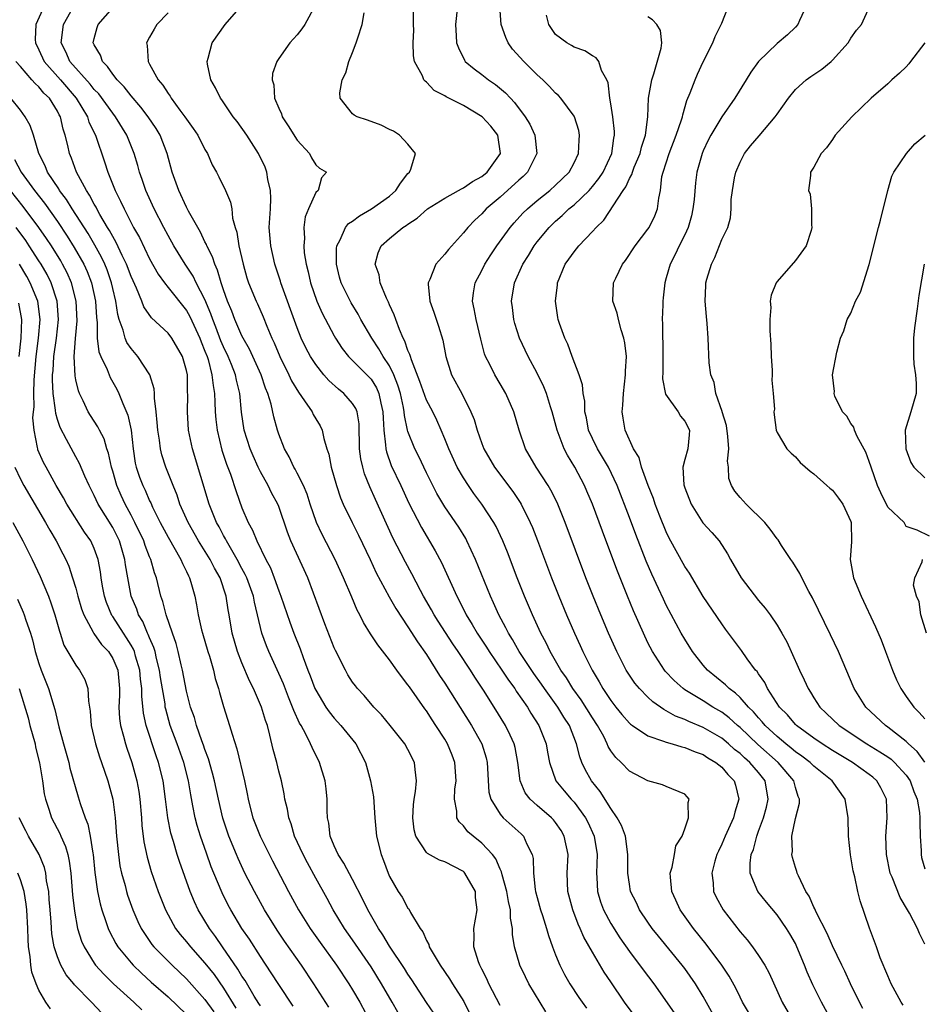
# Model space of a CAD drawing. Units: inches. Extents: x 2634000 to 2637000, y 1482000 to 1485000.
# Drawn here: x 2634441 to 2634539, y 1482629 to 1482736 of the extents above; entities that cross this region are included whole.
import ezdxf

# ---------------------------------------------------------------- set-up
doc = ezdxf.new("R2010")
doc.units = ezdxf.units.IN
doc.header["$MEASUREMENT"] = 0
doc.layers.add('LD26341482_2ft', color=194, linetype='Continuous')

msp = doc.modelspace()

# ---------------------------------------------------------------- linework, layer by layer
at = {"layer": 'LD26341482_2ft'}
for points, elevation in [([(2634520.44, 1482627), (2634519.26, 1482629), (2634519, 1482629.52), (2634518.53, 1482630.53), (2634517.82, 1482631.82), (2634517.01, 1482633), (2634515.3, 1482635.3), (2634513.95, 1482637), (2634512.5, 1482639), (2634512.04, 1482640.04), (2634511.58, 1482641), (2634511.44, 1482642.56), (2634511.43, 1482643), (2634511.65, 1482643.65), (2634511.9, 1482645), (2634512.04, 1482645.96), (2634512.71, 1482647), (2634513, 1482647.78), (2634513.4, 1482649), (2634513.37, 1482650.63), (2634513.48, 1482651), (2634513.27, 1482651.27), (2634513, 1482651.56), (2634511, 1482652.37), (2634510.57, 1482652.57), (2634509, 1482653), (2634507, 1482654.03), (2634506.1, 1482655), (2634505.51, 1482655.51), (2634505, 1482656.23), (2634504.71, 1482656.71), (2634504.6, 1482657), (2634504.21, 1482657.79), (2634503.55, 1482659), (2634503, 1482659.83), (2634501.78, 1482661.78), (2634500.87, 1482663), (2634500.17, 1482664.17), (2634499.57, 1482665), (2634499, 1482666.01), (2634498.41, 1482667), (2634497.96, 1482667.96), (2634497.39, 1482669), (2634496.48, 1482671), (2634495.63, 1482673), (2634494.84, 1482675), (2634493.78, 1482677.78), (2634493.29, 1482679), (2634492.56, 1482680.56), (2634492.32, 1482681), (2634491.02, 1482683), (2634490.15, 1482684.15), (2634489.56, 1482685), (2634489, 1482685.86), (2634488.34, 1482687), (2634487.42, 1482689), (2634487, 1482690.07), (2634486.61, 1482691), (2634486.11, 1482692.11), (2634485.68, 1482693), (2634485, 1482694.28), (2634484.29, 1482696.29), (2634483.37, 1482698.63), (2634483.26, 1482699), (2634483.21, 1482699.21), (2634483, 1482699.66), (2634482.67, 1482700.67), (2634482.48, 1482701), (2634482.07, 1482701.93), (2634481.67, 1482703), (2634481.51, 1482703.51), (2634481, 1482704.61), (2634480.89, 1482704.89), (2634480.66, 1482705.34), (2634479.98, 1482707), (2634479.87, 1482707.87), (2634479.45, 1482709), (2634479.76, 1482710.24), (2634480.09, 1482711), (2634481, 1482711.81), (2634482.46, 1482713), (2634482.8, 1482713.2), (2634483, 1482713.37), (2634483.98, 1482714.02), (2634485.11, 1482715), (2634487, 1482716.19), (2634488.46, 1482717), (2634488.8, 1482717.2), (2634489, 1482717.28), (2634490.01, 1482717.98), (2634491, 1482718.53), (2634491.58, 1482719), (2634493.04, 1482721), (2634492.75, 1482723), (2634491.97, 1482723.97), (2634491.05, 1482725), (2634489, 1482726.22), (2634487.15, 1482727.15), (2634487, 1482727.25), (2634485.85, 1482727.85), (2634485, 1482728.76), (2634484.85, 1482728.85), (2634484.73, 1482729), (2634484.57, 1482729.43), (2634483.72, 1482731), (2634483.59, 1482731.59), (2634483.57, 1482733), (2634483.62, 1482734.38), (2634483.6, 1482735), (2634483.65, 1482738.35)], 8098), ([(2634443.56, 1482737), (2634442.68, 1482735), (2634442.61, 1482733.39), (2634442.63, 1482733), (2634443, 1482732.25), (2634443.57, 1482731), (2634445.34, 1482729), (2634447.03, 1482727.03), (2634448.26, 1482725), (2634448.43, 1482724.43), (2634449.13, 1482723), (2634450.12, 1482720.12), (2634450.48, 1482719), (2634451.28, 1482717), (2634451.86, 1482715.86), (2634452.23, 1482715), (2634453.25, 1482713), (2634453.89, 1482711.89), (2634455, 1482709.58), (2634455.93, 1482707.93), (2634456.61, 1482707), (2634457, 1482706.5), (2634459, 1482703.99), (2634459.35, 1482703.35), (2634460.43, 1482701), (2634460.58, 1482700.58), (2634461, 1482699.59), (2634461.22, 1482699), (2634461.33, 1482698.67), (2634461.76, 1482697), (2634461.87, 1482695.87), (2634462.03, 1482695), (2634462.05, 1482694.05), (2634462.11, 1482693), (2634462.18, 1482692.18), (2634462.31, 1482691), (2634462.84, 1482688.84), (2634463.34, 1482687.34), (2634463.76, 1482686.24), (2634464.37, 1482684.37), (2634465, 1482682.61), (2634465.68, 1482681), (2634466.16, 1482680.16), (2634466.61, 1482679), (2634467.61, 1482677), (2634468.09, 1482676.09), (2634468.51, 1482675), (2634469, 1482673.59), (2634469.23, 1482673), (2634470.19, 1482670.19), (2634470.63, 1482669), (2634471.31, 1482667.31), (2634471.64, 1482666.36), (2634472.15, 1482665), (2634472.39, 1482664.39), (2634472.91, 1482663), (2634473, 1482662.81), (2634474.09, 1482661), (2634474.46, 1482660.46), (2634475, 1482659.8), (2634475.74, 1482659), (2634477.36, 1482657), (2634478.38, 1482655), (2634478.95, 1482653), (2634479.26, 1482651.26), (2634479.41, 1482649), (2634479.58, 1482647), (2634480.09, 1482645), (2634480.35, 1482644.35), (2634480.84, 1482643), (2634481, 1482642.62), (2634481.95, 1482641), (2634482.38, 1482640.38), (2634483, 1482639.2), (2634483.11, 1482639.11), (2634483.28, 1482638.72), (2634484.31, 1482637), (2634484.61, 1482636.61), (2634485, 1482635.69), (2634485.25, 1482635.25), (2634485.31, 1482635), (2634485.72, 1482634.28), (2634486.49, 1482633), (2634487.51, 1482631.51), (2634487.82, 1482631), (2634489.05, 1482629.05), (2634490.08, 1482627)], 8112), ([(2634493, 1482628.64), (2634491.76, 1482631), (2634491.53, 1482631.53), (2634491, 1482632.56), (2634490.86, 1482632.86), (2634490.78, 1482633), (2634490.63, 1482633.37), (2634490.13, 1482635), (2634490.19, 1482636.19), (2634490.12, 1482637), (2634490.51, 1482639), (2634490.33, 1482640.33), (2634490.31, 1482641), (2634489.16, 1482643), (2634489.08, 1482643.08), (2634489, 1482643.15), (2634487, 1482644.21), (2634486.4, 1482644.4), (2634485.11, 1482645.11), (2634485, 1482645.24), (2634483.84, 1482647), (2634483.68, 1482647.68), (2634483.52, 1482649), (2634483.6, 1482650.4), (2634483.67, 1482651), (2634483.82, 1482651.82), (2634483.93, 1482653), (2634483.77, 1482654.23), (2634483.7, 1482655), (2634483, 1482656.38), (2634482.66, 1482657), (2634481.08, 1482659), (2634480.14, 1482660.14), (2634479.29, 1482661), (2634478.24, 1482662.24), (2634477.53, 1482663), (2634477.3, 1482663.3), (2634477, 1482663.71), (2634476.5, 1482664.5), (2634476.22, 1482665), (2634475.13, 1482667.13), (2634475, 1482667.43), (2634474, 1482670), (2634472.13, 1482675), (2634470.32, 1482679), (2634469.96, 1482679.96), (2634469, 1482682.73), (2634468.89, 1482683), (2634468.21, 1482684.21), (2634467.84, 1482685), (2634467, 1482686.49), (2634466.75, 1482687), (2634466.22, 1482688.22), (2634465.9, 1482689), (2634465.26, 1482691), (2634464.96, 1482692.96), (2634464.79, 1482695), (2634464.43, 1482696.43), (2634464.32, 1482697), (2634463.88, 1482698.12), (2634463.51, 1482699), (2634463, 1482700.07), (2634462.72, 1482700.72), (2634462.18, 1482702.18), (2634461.85, 1482703), (2634461.64, 1482703.64), (2634461, 1482705.18), (2634460.05, 1482707), (2634459.71, 1482707.71), (2634458.84, 1482709), (2634457.62, 1482711), (2634457, 1482712.11), (2634456.53, 1482713), (2634455.5, 1482715), (2634454.6, 1482717), (2634454.2, 1482718.2), (2634453.9, 1482719), (2634453.71, 1482719.71), (2634453.31, 1482721), (2634452.52, 1482723), (2634451.31, 1482725), (2634451, 1482725.38), (2634449.48, 1482727.48), (2634449, 1482727.97), (2634448.55, 1482728.55), (2634446.37, 1482731), (2634445.95, 1482731.95), (2634445.41, 1482733), (2634445.68, 1482735), (2634446.78, 1482737)], 8110), ([(2634507.94, 1482627), (2634506.48, 1482629), (2634505, 1482631.2), (2634504.26, 1482632.26), (2634503, 1482634.4), (2634502.06, 1482636.06), (2634501.68, 1482637), (2634501.45, 1482637.45), (2634500.86, 1482639), (2634500.33, 1482641), (2634500.27, 1482643), (2634500.36, 1482645), (2634499.94, 1482647), (2634499.6, 1482647.6), (2634499, 1482648.47), (2634498.76, 1482648.76), (2634498.54, 1482649), (2634497, 1482650.32), (2634496.25, 1482651), (2634495.71, 1482651.71), (2634495.16, 1482653), (2634494.91, 1482655), (2634494.61, 1482656.61), (2634494.52, 1482657), (2634494.07, 1482657.93), (2634493.58, 1482659), (2634492.35, 1482661), (2634491.19, 1482662.81), (2634490.23, 1482664.23), (2634489.76, 1482665), (2634488.43, 1482667), (2634487.85, 1482667.85), (2634486.28, 1482670.29), (2634485.84, 1482671), (2634485.55, 1482671.55), (2634484.7, 1482673), (2634484.35, 1482673.65), (2634483.43, 1482675.43), (2634482.72, 1482676.72), (2634481.36, 1482679.36), (2634479.49, 1482683.49), (2634478.88, 1482684.88), (2634478.3, 1482686.3), (2634478.1, 1482687), (2634477.9, 1482687.9), (2634477.76, 1482689), (2634477.71, 1482691.71), (2634477.49, 1482693), (2634477.36, 1482693.36), (2634477, 1482693.92), (2634476.05, 1482695), (2634475.46, 1482695.46), (2634474.41, 1482696.41), (2634473.89, 1482697), (2634473, 1482698.13), (2634472.44, 1482699), (2634471.94, 1482699.94), (2634471.44, 1482701), (2634471, 1482702.11), (2634469.23, 1482707), (2634469.18, 1482707.18), (2634468.57, 1482709), (2634468.12, 1482711), (2634467.97, 1482713), (2634468.09, 1482715), (2634468.14, 1482716.14), (2634468.11, 1482717), (2634467.82, 1482718.18), (2634467.71, 1482719), (2634467.54, 1482719.54), (2634466.81, 1482721), (2634465.53, 1482723), (2634464.48, 1482724.48), (2634464.06, 1482725), (2634462.82, 1482726.82), (2634462.67, 1482727), (2634462.13, 1482728.13), (2634461.62, 1482729), (2634461.29, 1482730.71), (2634461.25, 1482731), (2634461.35, 1482731.35), (2634461.79, 1482733), (2634463.17, 1482735), (2634464.92, 1482737)], 8104), ([(2634472.95, 1482737.05), (2634471.81, 1482735), (2634471.48, 1482734.52), (2634471, 1482733.88), (2634470.2, 1482733), (2634469, 1482731.32), (2634468.79, 1482731), (2634468.32, 1482729.68), (2634468.27, 1482729), (2634468.45, 1482728.45), (2634468.53, 1482727), (2634469, 1482725.94), (2634469.3, 1482725.3), (2634469.38, 1482725), (2634470.03, 1482724.03), (2634471, 1482722.47), (2634472.32, 1482721), (2634472.53, 1482720.53), (2634473, 1482719.78), (2634473.41, 1482719.41), (2634474.16, 1482719), (2634473.64, 1482718.36), (2634473.26, 1482717), (2634473, 1482716.77), (2634472.21, 1482715), (2634471.85, 1482714.15), (2634471.72, 1482713), (2634471.79, 1482711.79), (2634471.7, 1482711), (2634471.76, 1482710.24), (2634471.96, 1482709), (2634472.18, 1482708.18), (2634472.43, 1482707), (2634473.13, 1482705), (2634473.69, 1482703.69), (2634475, 1482701.24), (2634475.14, 1482701), (2634475.88, 1482699.88), (2634476.57, 1482699), (2634478.78, 1482696.78), (2634479, 1482696.53), (2634479.59, 1482695.59), (2634479.85, 1482695), (2634480.05, 1482693.95), (2634480.29, 1482693), (2634480.3, 1482692.3), (2634480.37, 1482691), (2634480.58, 1482689.42), (2634480.59, 1482689), (2634480.66, 1482688.66), (2634481.19, 1482687.19), (2634482.22, 1482685), (2634483.09, 1482683.09), (2634484.45, 1482680.45), (2634485.95, 1482677.95), (2634486.65, 1482676.65), (2634488.28, 1482673), (2634488.54, 1482672.54), (2634489.31, 1482671), (2634489.96, 1482669.96), (2634490.5, 1482669), (2634491.5, 1482667.5), (2634491.81, 1482667), (2634493.18, 1482665), (2634493.9, 1482663.9), (2634494.57, 1482663), (2634494.73, 1482662.73), (2634495.94, 1482661), (2634496.33, 1482660.33), (2634497.19, 1482659), (2634497.97, 1482657), (2634498.12, 1482656.12), (2634498.34, 1482655), (2634499.03, 1482653), (2634499.91, 1482651.91), (2634500.7, 1482651), (2634501, 1482650.68), (2634502.24, 1482649), (2634502.5, 1482648.5), (2634503.19, 1482647), (2634503.51, 1482645), (2634503.43, 1482643), (2634503.47, 1482642.53), (2634503.54, 1482641), (2634503.88, 1482639.88), (2634504.2, 1482639), (2634505, 1482637.52), (2634505.97, 1482635.97), (2634507, 1482634.48), (2634508.49, 1482632.49), (2634509.64, 1482631), (2634511.84, 1482627.84)], 8102), ([(2634488.35, 1482737), (2634488.14, 1482735), (2634488.24, 1482733.76), (2634488.27, 1482733), (2634488.46, 1482732.46), (2634489.12, 1482731.12), (2634489.21, 1482731), (2634490.19, 1482730.19), (2634491, 1482729.58), (2634491.71, 1482729), (2634492.5, 1482728.5), (2634493.58, 1482727.58), (2634494.1, 1482727), (2634494.56, 1482726.56), (2634495.71, 1482725), (2634496.2, 1482724.2), (2634496.74, 1482723), (2634496.95, 1482721), (2634495.96, 1482719), (2634495.48, 1482718.52), (2634495, 1482718.11), (2634493, 1482716.28), (2634491.49, 1482715), (2634491, 1482714.47), (2634490.23, 1482713.77), (2634489.47, 1482713), (2634489, 1482712.4), (2634487.38, 1482710.62), (2634487, 1482710.1), (2634486.01, 1482709), (2634485.37, 1482707.37), (2634485.18, 1482707), (2634485.18, 1482706.83), (2634485.36, 1482705), (2634485.8, 1482703.8), (2634486.31, 1482702.31), (2634486.79, 1482700.79), (2634487.1, 1482699), (2634487.73, 1482697), (2634488.82, 1482695), (2634489.83, 1482693), (2634490.16, 1482692.16), (2634490.49, 1482691), (2634491, 1482689.58), (2634491.23, 1482689), (2634492.39, 1482687), (2634494.36, 1482684.36), (2634495.17, 1482683.17), (2634495.26, 1482683), (2634496.26, 1482681), (2634496.48, 1482680.48), (2634497.04, 1482679.04), (2634498.57, 1482675), (2634499.35, 1482673), (2634500.18, 1482671), (2634501.05, 1482669), (2634501.67, 1482667.67), (2634501.96, 1482667), (2634502.95, 1482665), (2634503.73, 1482663.73), (2634504.13, 1482663), (2634505, 1482661.7), (2634505.54, 1482661), (2634506.19, 1482660.19), (2634507, 1482659.26), (2634507.13, 1482659.13), (2634507.32, 1482659), (2634509, 1482657.88), (2634510.69, 1482657.31), (2634511, 1482657.17), (2634511.62, 1482657), (2634512.67, 1482656.67), (2634513, 1482656.61), (2634514.14, 1482656.14), (2634515, 1482655.84), (2634515.5, 1482655.5), (2634516.38, 1482655), (2634517, 1482654.48), (2634517.68, 1482653.68), (2634518.37, 1482653), (2634518.51, 1482652.51), (2634518.87, 1482651), (2634518.41, 1482649.59), (2634518.28, 1482649), (2634517.38, 1482647), (2634517, 1482646.11), (2634516.64, 1482645.36), (2634516.49, 1482645), (2634516.27, 1482644.27), (2634515.93, 1482643), (2634516.08, 1482641.92), (2634516.11, 1482641), (2634516.39, 1482640.39), (2634517.16, 1482639), (2634519, 1482636.61), (2634519.75, 1482635.75), (2634520.33, 1482635), (2634521, 1482634.06), (2634521.68, 1482633), (2634522.15, 1482632.15), (2634523.55, 1482629), (2634524.7, 1482627)], 8096), ([(2634528.9, 1482627), (2634527.81, 1482629), (2634526.87, 1482630.87), (2634526.26, 1482632.26), (2634525.97, 1482633), (2634525.16, 1482635), (2634525, 1482635.34), (2634524.4, 1482636.4), (2634524.04, 1482637), (2634523, 1482638.46), (2634521.84, 1482639.84), (2634520.93, 1482641), (2634520.1, 1482643), (2634520.08, 1482644.08), (2634520.2, 1482645), (2634520.44, 1482645.56), (2634520.8, 1482647), (2634521, 1482647.52), (2634521.53, 1482649), (2634521.85, 1482650.15), (2634522.05, 1482651), (2634521.71, 1482653), (2634521, 1482653.88), (2634520.06, 1482655), (2634519.49, 1482655.49), (2634519, 1482655.95), (2634518.4, 1482656.4), (2634517.73, 1482657), (2634517, 1482657.61), (2634515, 1482658.79), (2634513.43, 1482659.43), (2634513, 1482659.64), (2634512.01, 1482660), (2634511, 1482660.6), (2634510.72, 1482660.72), (2634509.55, 1482661.55), (2634509, 1482662.07), (2634508.08, 1482663), (2634507.59, 1482663.59), (2634507, 1482664.45), (2634506.65, 1482665), (2634505.64, 1482667), (2634504.75, 1482669), (2634503.9, 1482671), (2634503.08, 1482673), (2634502.29, 1482675), (2634500.04, 1482681), (2634499.16, 1482683.16), (2634498.5, 1482684.5), (2634498.2, 1482685), (2634496.9, 1482687), (2634495.73, 1482689), (2634495.06, 1482691), (2634494.48, 1482693), (2634493.59, 1482695), (2634493, 1482696.03), (2634492.41, 1482697), (2634491.86, 1482698.14), (2634491.41, 1482699), (2634491.29, 1482699.29), (2634490.89, 1482700.89), (2634490.39, 1482703), (2634490.19, 1482704.19), (2634489.99, 1482705), (2634490.1, 1482705.9), (2634490.28, 1482707), (2634491, 1482708.34), (2634491.33, 1482709), (2634491.98, 1482710.02), (2634492.62, 1482711), (2634494.09, 1482713), (2634494.51, 1482713.49), (2634495.46, 1482714.54), (2634495.94, 1482715), (2634497, 1482715.91), (2634498.37, 1482717), (2634499, 1482717.57), (2634500.46, 1482719), (2634501, 1482720.01), (2634501.49, 1482721), (2634501.54, 1482722.46), (2634501.6, 1482723), (2634501.5, 1482723.5), (2634501.03, 1482725), (2634501, 1482725.06), (2634499.58, 1482727), (2634499.31, 1482727.31), (2634499, 1482727.56), (2634498.31, 1482728.31), (2634497.63, 1482729), (2634497, 1482729.55), (2634495.55, 1482731), (2634494.34, 1482732.34), (2634493.86, 1482733), (2634493.6, 1482733.6), (2634493.09, 1482735), (2634492.97, 1482737)], 8094), ([(2634539, 1482635.29), (2634538.43, 1482636.43), (2634538.22, 1482637), (2634537.37, 1482638.63), (2634537.15, 1482639), (2634536.33, 1482640.33), (2634535.46, 1482642.54), (2634535.26, 1482643), (2634534.85, 1482645), (2634534.8, 1482647), (2634534.94, 1482649), (2634534.85, 1482651), (2634534.24, 1482652.24), (2634533.8, 1482653), (2634533.38, 1482653.38), (2634533, 1482653.67), (2634531.16, 1482655), (2634529, 1482656.29), (2634527.89, 1482657), (2634527, 1482657.62), (2634525.11, 1482659), (2634525, 1482659.11), (2634524.14, 1482660.14), (2634523.28, 1482661), (2634521.97, 1482663), (2634521.67, 1482663.67), (2634521, 1482664.59), (2634520.84, 1482664.84), (2634520.68, 1482665), (2634519.77, 1482666.23), (2634519.13, 1482667.13), (2634518.29, 1482668.29), (2634517.43, 1482669.43), (2634517, 1482670.03), (2634515, 1482672.99), (2634513.5, 1482675.5), (2634513, 1482676.24), (2634511.32, 1482679.32), (2634511, 1482679.98), (2634510.31, 1482681.69), (2634509.8, 1482683), (2634509.6, 1482683.6), (2634509.04, 1482685), (2634508.32, 1482687), (2634508.04, 1482688.04), (2634507.44, 1482689), (2634506.53, 1482691), (2634506.33, 1482692.33), (2634506.2, 1482693), (2634506.28, 1482693.72), (2634506.35, 1482695), (2634506.58, 1482697), (2634506.58, 1482697.42), (2634506.67, 1482699), (2634506.49, 1482700.49), (2634506.4, 1482701), (2634506.09, 1482701.91), (2634505.82, 1482703), (2634505.69, 1482703.69), (2634505.22, 1482705), (2634505.28, 1482707), (2634505.51, 1482707.51), (2634506.24, 1482709), (2634506.57, 1482709.43), (2634507.61, 1482711), (2634509, 1482712.81), (2634509.13, 1482713), (2634509.74, 1482714.26), (2634510.06, 1482715), (2634510.18, 1482716.18), (2634510.37, 1482717), (2634510.53, 1482718.53), (2634510.66, 1482719), (2634511.29, 1482721), (2634512.08, 1482723), (2634512.65, 1482724.65), (2634512.75, 1482725), (2634512.78, 1482725.22), (2634513.24, 1482726.76), (2634513.6, 1482727.6), (2634514.11, 1482729), (2634514.38, 1482729.62), (2634515, 1482730.94), (2634516.04, 1482733), (2634516.29, 1482733.71), (2634516.96, 1482735), (2634517, 1482735.15), (2634517.73, 1482737)], 8088), ([(2634526.16, 1482737), (2634525.43, 1482735.43), (2634525.26, 1482735), (2634525, 1482734.7), (2634524.13, 1482733.87), (2634523, 1482732.96), (2634520.99, 1482731), (2634520.16, 1482729.84), (2634519.67, 1482729), (2634518.42, 1482727), (2634517, 1482725), (2634515.84, 1482723), (2634515.55, 1482722.45), (2634515, 1482721.3), (2634514.88, 1482721), (2634514.31, 1482719), (2634514.15, 1482717.85), (2634514.02, 1482716.02), (2634513.89, 1482715), (2634513.73, 1482714.27), (2634513.37, 1482713), (2634513, 1482712.19), (2634512.39, 1482711), (2634511.95, 1482710.05), (2634511.41, 1482709), (2634511, 1482707.55), (2634510.83, 1482707), (2634510.64, 1482705.36), (2634510.61, 1482705), (2634510.61, 1482704.61), (2634510.55, 1482703), (2634510.57, 1482702.58), (2634510.61, 1482699), (2634510.61, 1482697.39), (2634510.59, 1482696.59), (2634510.92, 1482694.92), (2634512.3, 1482693), (2634512.55, 1482692.55), (2634513, 1482692), (2634513.5, 1482691), (2634513.48, 1482690.52), (2634513.33, 1482689), (2634513, 1482687.83), (2634512.79, 1482687), (2634512.9, 1482685.1), (2634513, 1482684.77), (2634513.68, 1482683), (2634514.97, 1482680.97), (2634515.93, 1482679.93), (2634516.71, 1482679), (2634517.62, 1482677.62), (2634517.94, 1482677), (2634519.12, 1482675), (2634521, 1482672.56), (2634521.72, 1482671.72), (2634522.24, 1482671), (2634523, 1482669.89), (2634523.53, 1482669), (2634524.05, 1482668.05), (2634524.54, 1482667), (2634525.44, 1482665), (2634525.95, 1482663.95), (2634526.37, 1482663), (2634526.62, 1482662.62), (2634527, 1482662), (2634527.64, 1482661), (2634528.34, 1482660.34), (2634529.73, 1482659), (2634532.74, 1482657), (2634534.15, 1482656.15), (2634535, 1482655.6), (2634535.35, 1482655.35), (2634535.73, 1482655), (2634537, 1482653.6), (2634537.42, 1482653), (2634537.83, 1482651.83), (2634538.19, 1482651), (2634538.43, 1482649.57), (2634538.48, 1482649), (2634538.46, 1482648.46), (2634538.52, 1482647), (2634538.61, 1482645.39), (2634538.61, 1482645), (2634538.67, 1482644.67), (2634539, 1482643.47)], 8086), ([(2634539.01, 1482655.01), (2634538.17, 1482656.17), (2634537.25, 1482657), (2634537, 1482657.25), (2634535, 1482658.83), (2634534.75, 1482659), (2634532.63, 1482661), (2634531.36, 1482663), (2634529.65, 1482667), (2634528.81, 1482668.81), (2634527.51, 1482671.51), (2634526.85, 1482672.85), (2634526.46, 1482673.54), (2634525.68, 1482675), (2634525.48, 1482675.48), (2634524.72, 1482676.72), (2634524.5, 1482677), (2634523.5, 1482678.5), (2634523.11, 1482679.11), (2634523, 1482679.23), (2634522.27, 1482680.27), (2634521.67, 1482681), (2634519.65, 1482683), (2634519, 1482683.7), (2634518.41, 1482684.41), (2634518.06, 1482685), (2634517.79, 1482685.79), (2634517.73, 1482687), (2634517.64, 1482687.64), (2634517.77, 1482689), (2634517.66, 1482690.34), (2634517.51, 1482691.51), (2634517.05, 1482693), (2634517.05, 1482693.05), (2634516.36, 1482695), (2634516.18, 1482696.18), (2634515.82, 1482697), (2634515.66, 1482698.33), (2634515.54, 1482701), (2634515.42, 1482702.58), (2634515.34, 1482703.34), (2634515.21, 1482705), (2634515.29, 1482706.71), (2634515.29, 1482707), (2634515.39, 1482707.39), (2634515.88, 1482709), (2634516.27, 1482709.73), (2634517, 1482711.69), (2634517.66, 1482713), (2634517.97, 1482714.03), (2634518.04, 1482715), (2634518.02, 1482716.02), (2634518.16, 1482717), (2634518.39, 1482718.39), (2634518.53, 1482719), (2634519, 1482720.06), (2634519.49, 1482721), (2634520.14, 1482721.86), (2634521.07, 1482722.93), (2634522.81, 1482725), (2634523, 1482725.29), (2634524.25, 1482727), (2634525, 1482727.96), (2634526.16, 1482729), (2634526.65, 1482729.35), (2634527.85, 1482730.15), (2634528.88, 1482731), (2634529, 1482731.12), (2634530.7, 1482733), (2634531, 1482733.53), (2634531.62, 1482734.38), (2634532.15, 1482735), (2634533.04, 1482737)], 8084), ([(2634497.93, 1482627.93), (2634496.09, 1482631), (2634495.73, 1482631.73), (2634495.13, 1482633), (2634494.54, 1482635), (2634494.33, 1482636.33), (2634494.33, 1482637), (2634494.12, 1482638.12), (2634494.11, 1482639), (2634493.9, 1482639.9), (2634493.71, 1482641), (2634493.2, 1482642.8), (2634493.14, 1482643.14), (2634493, 1482643.42), (2634492.54, 1482644.54), (2634492.16, 1482645), (2634491, 1482646.25), (2634490.05, 1482647), (2634489.48, 1482647.48), (2634489, 1482648.12), (2634488.54, 1482648.54), (2634488.31, 1482649), (2634488.3, 1482649.7), (2634488.03, 1482651), (2634488.09, 1482652.09), (2634488.22, 1482653), (2634488.09, 1482655), (2634487.79, 1482655.79), (2634487.3, 1482657), (2634487, 1482657.5), (2634486.03, 1482659), (2634485.61, 1482659.61), (2634485, 1482660.57), (2634484.81, 1482660.81), (2634483.17, 1482663.17), (2634483, 1482663.42), (2634482.29, 1482664.29), (2634481.8, 1482665), (2634481, 1482666.11), (2634479.73, 1482667.73), (2634478.95, 1482668.95), (2634478.18, 1482670.18), (2634477.79, 1482671), (2634477.51, 1482671.51), (2634476.91, 1482672.91), (2634476.03, 1482675), (2634475.12, 1482677), (2634473.69, 1482679.69), (2634473.08, 1482681), (2634472.4, 1482683), (2634472.06, 1482684.06), (2634471.66, 1482685), (2634471, 1482686.34), (2634470.77, 1482686.77), (2634470.63, 1482687), (2634470.12, 1482688.12), (2634469.61, 1482689), (2634469, 1482690.6), (2634468.87, 1482691), (2634468.45, 1482692.45), (2634468.18, 1482693.82), (2634467.81, 1482695), (2634467.56, 1482695.56), (2634467.1, 1482697), (2634465.81, 1482699.81), (2634465.13, 1482701), (2634465, 1482701.25), (2634464.25, 1482703), (2634463.91, 1482703.91), (2634463.45, 1482705), (2634463, 1482706.25), (2634462.75, 1482707), (2634462.37, 1482708.37), (2634462.05, 1482709), (2634461.81, 1482709.81), (2634461.2, 1482711), (2634461.16, 1482711.16), (2634461, 1482711.44), (2634460.5, 1482712.5), (2634460.21, 1482713), (2634459.23, 1482714.77), (2634459, 1482715.21), (2634458.15, 1482717), (2634457.44, 1482719), (2634456.89, 1482721), (2634456.14, 1482723), (2634455.71, 1482723.71), (2634454.86, 1482725), (2634454.05, 1482726.05), (2634453, 1482727.25), (2634452.24, 1482728.24), (2634451.49, 1482729), (2634451, 1482729.63), (2634450.45, 1482730.45), (2634449.88, 1482731), (2634449.67, 1482731.67), (2634449, 1482732.78), (2634448.9, 1482733), (2634449, 1482733.48), (2634449.32, 1482734.68), (2634449.43, 1482735), (2634451, 1482736.81)], 8108), ([(2634457, 1482736.25), (2634455.79, 1482735), (2634455.5, 1482734.51), (2634455, 1482733.63), (2634454.67, 1482733), (2634454.73, 1482732.73), (2634454.83, 1482731), (2634455, 1482730.71), (2634455.92, 1482729), (2634456.43, 1482728.43), (2634457, 1482727.51), (2634457.23, 1482727.23), (2634457.35, 1482727), (2634458.29, 1482725.71), (2634458.83, 1482725), (2634459, 1482724.73), (2634459.73, 1482723.73), (2634460.22, 1482723), (2634461, 1482721.45), (2634461.28, 1482721), (2634461.79, 1482719.79), (2634462.24, 1482719), (2634462.5, 1482718.5), (2634463.21, 1482717), (2634463.75, 1482715.75), (2634463.9, 1482715), (2634463.99, 1482714.01), (2634464.28, 1482713), (2634464.47, 1482712.47), (2634464.68, 1482711), (2634465.13, 1482709), (2634465.55, 1482707.55), (2634465.73, 1482707), (2634466.55, 1482705), (2634466.7, 1482704.7), (2634467.31, 1482703.31), (2634467.7, 1482702.3), (2634468.25, 1482701), (2634468.5, 1482700.5), (2634469.1, 1482699), (2634470.1, 1482697), (2634470.38, 1482696.38), (2634471.13, 1482695.13), (2634471.79, 1482694.21), (2634472.6, 1482693), (2634472.73, 1482692.73), (2634473, 1482692.24), (2634473.47, 1482691.47), (2634473.7, 1482691), (2634473.88, 1482690.12), (2634474.22, 1482689), (2634474.42, 1482688.42), (2634474.68, 1482687), (2634475.25, 1482685), (2634475.69, 1482683.69), (2634475.99, 1482683), (2634476.96, 1482681), (2634477.64, 1482679.64), (2634478.9, 1482677), (2634479.56, 1482675.56), (2634480.95, 1482672.95), (2634481.68, 1482671.68), (2634483, 1482669.7), (2634484.05, 1482668.05), (2634485, 1482666.68), (2634486.43, 1482664.43), (2634487, 1482663.58), (2634489.89, 1482659), (2634491, 1482657), (2634491.48, 1482655.48), (2634491.59, 1482655), (2634491.78, 1482651.78), (2634491.97, 1482651), (2634493, 1482649.39), (2634493.33, 1482649), (2634495.25, 1482647.25), (2634495.51, 1482647), (2634495.89, 1482646.11), (2634496.47, 1482645), (2634496.56, 1482644.56), (2634496.6, 1482643), (2634496.78, 1482641.22), (2634496.83, 1482641), (2634497, 1482640.34), (2634497.38, 1482639), (2634497.59, 1482638.41), (2634498.03, 1482637), (2634498.23, 1482636.23), (2634498.67, 1482635), (2634499, 1482634.13), (2634499.46, 1482633), (2634499.98, 1482631.98), (2634500.55, 1482631), (2634501.51, 1482629.51), (2634501.87, 1482629), (2634502.35, 1482628.35)], 8106), ([(2634516.44, 1482627), (2634515, 1482629.6), (2634514.16, 1482631), (2634513, 1482632.63), (2634512.72, 1482633), (2634510.14, 1482636.14), (2634509.47, 1482637), (2634509, 1482637.66), (2634508.1, 1482639), (2634507.75, 1482639.75), (2634507.13, 1482641), (2634507, 1482641.78), (2634506.82, 1482643), (2634506.83, 1482645), (2634506.56, 1482647), (2634506.14, 1482648.14), (2634505.68, 1482649), (2634505, 1482649.98), (2634503.83, 1482651.83), (2634502.88, 1482653), (2634502.21, 1482654.21), (2634501.84, 1482655), (2634501.61, 1482655.61), (2634501.28, 1482657), (2634500.5, 1482659), (2634499.9, 1482659.9), (2634499.24, 1482661), (2634497.79, 1482663), (2634497.47, 1482663.47), (2634496.63, 1482664.63), (2634495.06, 1482667), (2634494.32, 1482668.32), (2634493.88, 1482669), (2634493.6, 1482669.6), (2634492.83, 1482671), (2634492.28, 1482672.28), (2634491.93, 1482673), (2634490.32, 1482677), (2634489.39, 1482679), (2634489.26, 1482679.26), (2634488.5, 1482680.5), (2634487, 1482682.71), (2634486.14, 1482684.14), (2634485, 1482686.39), (2634484.16, 1482688.16), (2634483.74, 1482689), (2634483, 1482690.87), (2634482.96, 1482691), (2634482.61, 1482692.61), (2634482.59, 1482693), (2634482.51, 1482693.49), (2634482.18, 1482695), (2634481.91, 1482695.91), (2634481.47, 1482697), (2634481, 1482697.98), (2634480.32, 1482699), (2634479.85, 1482699.85), (2634479.07, 1482701), (2634477.9, 1482703), (2634477.59, 1482703.59), (2634476.84, 1482704.84), (2634475.76, 1482707), (2634475.59, 1482707.59), (2634475.24, 1482709), (2634475.27, 1482710.73), (2634475.3, 1482711), (2634475.66, 1482711.66), (2634476.24, 1482713), (2634476.57, 1482713.43), (2634477, 1482713.68), (2634477.75, 1482714.25), (2634479.04, 1482715), (2634481, 1482716.4), (2634481.69, 1482717), (2634482.19, 1482717.81), (2634483, 1482718.85), (2634483.15, 1482719), (2634483.32, 1482719.32), (2634483.8, 1482721), (2634483, 1482722.02), (2634482.09, 1482723), (2634481.42, 1482723.42), (2634481, 1482723.62), (2634480.1, 1482724.1), (2634478.63, 1482724.63), (2634477.49, 1482725), (2634477.16, 1482725.16), (2634477, 1482725.32), (2634475.64, 1482727), (2634475.61, 1482727.61), (2634475.88, 1482729), (2634476.25, 1482729.75), (2634476.6, 1482731), (2634477, 1482731.95), (2634477.39, 1482733), (2634477.55, 1482733.55), (2634478.03, 1482735), (2634478.25, 1482736.25)], 8100), ([(2634532.3, 1482628.3), (2634531.93, 1482629), (2634530.97, 1482631), (2634530.35, 1482632.35), (2634530.01, 1482633), (2634529, 1482635.09), (2634528.44, 1482636.44), (2634527.24, 1482638.76), (2634527.1, 1482639.1), (2634527, 1482639.28), (2634526.48, 1482640.48), (2634526.12, 1482641), (2634525.31, 1482642.69), (2634525.19, 1482643), (2634525.16, 1482643.16), (2634525, 1482643.59), (2634524.68, 1482644.68), (2634524.61, 1482645), (2634524.66, 1482645.34), (2634524.6, 1482647), (2634525, 1482648.92), (2634525.44, 1482650.56), (2634525.44, 1482651), (2634525.29, 1482651.29), (2634525, 1482652.27), (2634524.82, 1482653), (2634523.12, 1482655), (2634520.92, 1482656.92), (2634519, 1482658.76), (2634518.71, 1482659), (2634517.82, 1482659.82), (2634517, 1482660.44), (2634516.05, 1482661), (2634515, 1482661.67), (2634513, 1482662.87), (2634512.82, 1482663), (2634511.86, 1482663.86), (2634510.89, 1482664.89), (2634510.79, 1482665), (2634509.49, 1482667), (2634509, 1482667.97), (2634508.51, 1482669), (2634507.44, 1482671.44), (2634506.79, 1482673), (2634505.72, 1482675.72), (2634505, 1482677.66), (2634504.07, 1482680.07), (2634502.99, 1482683), (2634502.4, 1482684.4), (2634502.14, 1482685), (2634501.1, 1482687), (2634500.3, 1482688.3), (2634499.94, 1482689), (2634499.28, 1482690.73), (2634499.16, 1482691), (2634498.64, 1482693), (2634498.46, 1482693.54), (2634498.01, 1482695), (2634497.72, 1482695.72), (2634497, 1482697.18), (2634496.03, 1482699), (2634495.1, 1482701), (2634494.59, 1482702.59), (2634494.47, 1482703), (2634494.32, 1482704.32), (2634494.22, 1482705), (2634494.56, 1482707), (2634495.44, 1482709), (2634496.05, 1482709.95), (2634496.67, 1482711), (2634497, 1482711.43), (2634498.29, 1482713), (2634499, 1482713.68), (2634499.71, 1482714.29), (2634500.45, 1482715), (2634501, 1482715.45), (2634502.63, 1482717), (2634503, 1482717.42), (2634503.7, 1482718.3), (2634504.15, 1482719), (2634505.09, 1482721), (2634505.31, 1482722.69), (2634505.39, 1482723), (2634505.39, 1482723.39), (2634505.22, 1482725), (2634505, 1482726.4), (2634504.89, 1482727), (2634504.69, 1482728.69), (2634504.54, 1482729), (2634503.97, 1482730.03), (2634503.67, 1482731), (2634503.39, 1482731.39), (2634503, 1482731.6), (2634502.16, 1482732.16), (2634501, 1482732.56), (2634500.73, 1482732.73), (2634500.23, 1482733), (2634499, 1482733.93), (2634498.26, 1482735), (2634498.03, 1482736.03)], 8092), ([(2634536.66, 1482628.66), (2634536.44, 1482629), (2634535.38, 1482631), (2634535, 1482631.85), (2634534.19, 1482633.81), (2634533.76, 1482635), (2634533.57, 1482635.57), (2634533.02, 1482637.02), (2634532, 1482640), (2634531.75, 1482641), (2634531.43, 1482642.57), (2634531.24, 1482643.24), (2634530.96, 1482644.96), (2634530.75, 1482647), (2634530.71, 1482649), (2634530.38, 1482651), (2634528.97, 1482653), (2634527, 1482654.58), (2634526.58, 1482655), (2634525.68, 1482655.68), (2634525, 1482656.14), (2634524.54, 1482656.54), (2634523.94, 1482657), (2634523, 1482657.79), (2634521.7, 1482659), (2634521.4, 1482659.4), (2634521, 1482659.82), (2634520.46, 1482660.46), (2634519.91, 1482661), (2634519, 1482662.03), (2634518.51, 1482662.51), (2634517.81, 1482663), (2634517.42, 1482663.42), (2634515.47, 1482665), (2634515, 1482665.54), (2634513.84, 1482667), (2634513, 1482668.34), (2634512.62, 1482669), (2634511, 1482672.03), (2634510.68, 1482672.68), (2634510.16, 1482673.84), (2634509.42, 1482675.42), (2634508.82, 1482676.82), (2634507.7, 1482679.7), (2634507, 1482681.56), (2634505.67, 1482685), (2634504.73, 1482687), (2634504.09, 1482688.09), (2634503.54, 1482689), (2634503, 1482690.1), (2634502.58, 1482691), (2634502.34, 1482692.34), (2634502.18, 1482693), (2634502.15, 1482694.15), (2634501.99, 1482695), (2634501.93, 1482695.93), (2634501.57, 1482697), (2634500.8, 1482699), (2634500.34, 1482700.34), (2634499.99, 1482701), (2634499.42, 1482702.58), (2634499.28, 1482703), (2634499.23, 1482703.23), (2634498.99, 1482705), (2634499.21, 1482706.79), (2634499.22, 1482707), (2634500.05, 1482709), (2634500.45, 1482709.55), (2634501, 1482710.36), (2634501.51, 1482711), (2634503, 1482712.55), (2634503.39, 1482713), (2634504.21, 1482713.79), (2634506.31, 1482717), (2634506.6, 1482717.4), (2634507, 1482718.3), (2634507.26, 1482718.74), (2634507.32, 1482719), (2634507.53, 1482719.53), (2634508.15, 1482721), (2634508.3, 1482721.7), (2634508.74, 1482723), (2634508.99, 1482724.99), (2634509.07, 1482727), (2634509.42, 1482729), (2634509.65, 1482729.65), (2634510.45, 1482732.45), (2634510.5, 1482733), (2634510.36, 1482734.36), (2634509.98, 1482735), (2634509.51, 1482735.51), (2634509, 1482735.85)], 8090), ([(2634539, 1482733), (2634537.48, 1482731), (2634537.28, 1482730.72), (2634537, 1482730.41), (2634536.28, 1482729.72), (2634535.44, 1482729), (2634535, 1482728.57), (2634533.21, 1482727), (2634531.1, 1482725), (2634529.29, 1482723), (2634529, 1482722.54), (2634528.36, 1482721.64), (2634527.78, 1482721), (2634527, 1482719.55), (2634526.64, 1482719), (2634526.64, 1482718.64), (2634526.4, 1482717), (2634526.59, 1482716.59), (2634526.75, 1482715), (2634526.73, 1482713.27), (2634526.78, 1482713), (2634526.68, 1482712.68), (2634526.14, 1482711), (2634525, 1482709.4), (2634523, 1482707.14), (2634522.89, 1482707), (2634522.35, 1482705.65), (2634522.26, 1482705), (2634522.31, 1482704.31), (2634522.22, 1482703), (2634522.22, 1482701.78), (2634522.33, 1482700.33), (2634522.36, 1482699), (2634522.46, 1482697.54), (2634522.47, 1482697), (2634522.43, 1482696.43), (2634522.59, 1482695), (2634522.72, 1482693.29), (2634522.66, 1482693), (2634522.68, 1482692.68), (2634522.91, 1482691), (2634523, 1482690.77), (2634524.05, 1482689), (2634524.53, 1482688.53), (2634525, 1482688.11), (2634525.5, 1482687.5), (2634526.59, 1482686.58), (2634527, 1482686.3), (2634528.38, 1482685), (2634528.71, 1482684.71), (2634529, 1482684.51), (2634529.65, 1482683.65), (2634530.12, 1482683), (2634531, 1482681.13), (2634531.04, 1482681), (2634531.08, 1482678.92), (2634530.92, 1482677), (2634531.29, 1482675), (2634532.11, 1482673), (2634533.68, 1482669.68), (2634534.27, 1482668.27), (2634534.76, 1482667), (2634535.5, 1482665), (2634535.96, 1482663.96), (2634536.41, 1482663), (2634537, 1482662.14), (2634537.82, 1482661), (2634538.42, 1482660.42), (2634539, 1482659.7)], 8082), ([(2634485.81, 1482627.81), (2634485, 1482628.95), (2634483.42, 1482631.42), (2634483, 1482632.04), (2634482.64, 1482632.64), (2634481, 1482635.08), (2634480.29, 1482636.29), (2634479.8, 1482637), (2634478.65, 1482639), (2634478.12, 1482640.12), (2634477, 1482642.29), (2634476.06, 1482644.06), (2634475.43, 1482645), (2634475, 1482645.94), (2634474.57, 1482647), (2634474.41, 1482648.41), (2634474.27, 1482649), (2634474.23, 1482649.77), (2634474.25, 1482651), (2634474.14, 1482652.14), (2634474.03, 1482653), (2634473.41, 1482655), (2634472.6, 1482656.6), (2634472.45, 1482657), (2634471.93, 1482658.07), (2634471.41, 1482659), (2634471.26, 1482659.26), (2634470.62, 1482660.62), (2634470.5, 1482661), (2634470.05, 1482662.05), (2634469.5, 1482663.5), (2634469, 1482664.65), (2634467.92, 1482667), (2634467.65, 1482667.65), (2634467.16, 1482669), (2634466.36, 1482672.36), (2634466.25, 1482673), (2634465.53, 1482675), (2634465.37, 1482675.37), (2634465, 1482676.03), (2634464.49, 1482677), (2634463.75, 1482678.25), (2634463.33, 1482679), (2634463.22, 1482679.22), (2634463, 1482679.61), (2634462.53, 1482680.53), (2634462.26, 1482681), (2634461.46, 1482683), (2634459.66, 1482689), (2634459.23, 1482691), (2634459.09, 1482693), (2634459.14, 1482694.86), (2634459.12, 1482695.12), (2634459.1, 1482697), (2634459, 1482697.49), (2634458.58, 1482699), (2634457.4, 1482701), (2634457, 1482701.53), (2634455.21, 1482703.21), (2634454.39, 1482704.39), (2634454.17, 1482705), (2634453.59, 1482706.41), (2634453.2, 1482707.2), (2634453, 1482707.67), (2634452.51, 1482709), (2634452.03, 1482709.97), (2634451.38, 1482711.38), (2634451, 1482712), (2634450.66, 1482712.66), (2634450.44, 1482713), (2634449.61, 1482714.39), (2634449.27, 1482715), (2634449.19, 1482715.19), (2634449, 1482715.51), (2634448.5, 1482716.5), (2634448.16, 1482717), (2634447.09, 1482719), (2634446.52, 1482720.52), (2634446.31, 1482721), (2634446.12, 1482721.88), (2634445.85, 1482723), (2634445.64, 1482723.64), (2634445.33, 1482725), (2634445.2, 1482725.2), (2634445, 1482725.61), (2634444.14, 1482727), (2634443.55, 1482727.55), (2634443, 1482728.24), (2634442.59, 1482728.59), (2634442.25, 1482729), (2634441, 1482730.45), (2634440.49, 1482731)], 8114), ([(2634481.9, 1482627.9), (2634481.28, 1482629), (2634480.14, 1482631), (2634479, 1482632.82), (2634477, 1482635.75), (2634476.12, 1482637), (2634474.88, 1482639), (2634474.23, 1482640.23), (2634473, 1482642.44), (2634472.1, 1482644.1), (2634471.63, 1482645), (2634470.72, 1482647), (2634470.34, 1482648.34), (2634470.07, 1482649), (2634469.94, 1482649.94), (2634469.67, 1482651), (2634469.57, 1482651.57), (2634469.28, 1482653), (2634469, 1482654.06), (2634468.78, 1482655), (2634468.4, 1482656.4), (2634468.04, 1482657.96), (2634467.76, 1482659), (2634467.55, 1482659.55), (2634467.13, 1482661), (2634466.27, 1482663), (2634465.84, 1482663.84), (2634465, 1482665.8), (2634464.53, 1482667), (2634463.95, 1482669), (2634463.62, 1482671), (2634463.52, 1482671.52), (2634463.31, 1482673), (2634462.63, 1482675), (2634462.04, 1482676.04), (2634461.57, 1482677), (2634460.31, 1482679), (2634459.16, 1482681), (2634458.29, 1482683), (2634457.97, 1482683.97), (2634457.54, 1482685), (2634456.77, 1482687), (2634456.33, 1482688.33), (2634456.17, 1482689), (2634456.06, 1482689.94), (2634455.88, 1482691), (2634455.83, 1482691.83), (2634455.71, 1482693), (2634455.53, 1482694.47), (2634455.53, 1482695), (2634455.5, 1482695.5), (2634455.02, 1482697), (2634453.72, 1482699), (2634453, 1482699.86), (2634452.54, 1482700.54), (2634452.35, 1482701), (2634452.14, 1482701.86), (2634451.71, 1482703), (2634451.55, 1482703.55), (2634451.34, 1482705), (2634451, 1482706.37), (2634450.86, 1482707), (2634450.39, 1482708.39), (2634450.14, 1482709), (2634449.78, 1482709.78), (2634449.07, 1482711.07), (2634448.33, 1482712.33), (2634446.6, 1482715), (2634446.01, 1482716.01), (2634445.25, 1482717), (2634445.17, 1482717.17), (2634443.94, 1482719), (2634443.68, 1482719.68), (2634443, 1482721), (2634442.4, 1482723), (2634442.06, 1482724.06), (2634441.52, 1482725), (2634441, 1482725.7), (2634439.97, 1482727)], 8116), ([(2634539.51, 1482679.51), (2634538.18, 1482680.18), (2634537, 1482680.56), (2634536.77, 1482681), (2634535, 1482682.65), (2634534.23, 1482684.23), (2634533.9, 1482685), (2634533.2, 1482687), (2634533, 1482687.62), (2634532.62, 1482688.62), (2634531.67, 1482690.33), (2634531.38, 1482691), (2634531.33, 1482691.33), (2634531, 1482691.75), (2634530.55, 1482692.55), (2634530.11, 1482693), (2634529.28, 1482694.72), (2634529.2, 1482695), (2634529.21, 1482695.21), (2634529, 1482697), (2634529.48, 1482699.48), (2634529.89, 1482701), (2634530.22, 1482701.78), (2634530.6, 1482703), (2634531, 1482703.69), (2634531.52, 1482705), (2634532.03, 1482705.97), (2634533, 1482708.97), (2634534.01, 1482713), (2634534.2, 1482713.8), (2634535.01, 1482717), (2634535.45, 1482718.55), (2634535.66, 1482719), (2634537.02, 1482721), (2634537.92, 1482722.08), (2634539.04, 1482723)], 8080), ([(2634440.37, 1482720.37), (2634441.08, 1482719), (2634442.51, 1482717), (2634443.62, 1482715.62), (2634445, 1482713.65), (2634446.06, 1482712.06), (2634446.83, 1482710.83), (2634447.87, 1482709), (2634448.23, 1482708.23), (2634448.7, 1482707), (2634449.13, 1482705), (2634449.23, 1482703.23), (2634449.3, 1482702.7), (2634449.32, 1482701), (2634449.51, 1482699.51), (2634449.72, 1482699), (2634450.4, 1482697.6), (2634450.62, 1482697), (2634450.74, 1482696.74), (2634451.46, 1482695.46), (2634451.68, 1482695), (2634452.1, 1482693.9), (2634452.65, 1482692.65), (2634452.99, 1482691), (2634453.2, 1482689), (2634453.44, 1482687.44), (2634453.54, 1482687), (2634453.91, 1482685.91), (2634454.25, 1482685), (2634454.51, 1482684.51), (2634455, 1482683.36), (2634455.13, 1482683.13), (2634455.32, 1482682.68), (2634456.15, 1482681), (2634457, 1482679.4), (2634458.4, 1482677), (2634458.56, 1482676.56), (2634459, 1482675.69), (2634459.21, 1482675.21), (2634459.33, 1482675), (2634459.48, 1482674.52), (2634459.89, 1482673), (2634460.08, 1482672.08), (2634460.26, 1482671), (2634460.63, 1482669.37), (2634460.73, 1482669), (2634461.32, 1482667), (2634461.48, 1482666.52), (2634461.91, 1482665), (2634462.1, 1482664.1), (2634462.45, 1482663), (2634462.56, 1482662.56), (2634463, 1482661.06), (2634463.67, 1482659), (2634463.93, 1482658.07), (2634464.46, 1482656.46), (2634465.28, 1482653), (2634465.58, 1482651.58), (2634465.68, 1482651), (2634465.9, 1482650.1), (2634466.2, 1482649), (2634466.97, 1482647), (2634468.31, 1482644.31), (2634470.06, 1482641), (2634471.15, 1482639), (2634472.39, 1482637), (2634473.48, 1482635.48), (2634475.27, 1482633), (2634476.6, 1482631), (2634477, 1482630.34), (2634477.77, 1482629), (2634479, 1482626.7)], 8118), ([(2634474.44, 1482628.44), (2634472.8, 1482631), (2634471.45, 1482633), (2634469.61, 1482635.61), (2634468.81, 1482636.81), (2634467.46, 1482639), (2634466.35, 1482641), (2634465.33, 1482643), (2634464.58, 1482644.58), (2634464.41, 1482645), (2634463.6, 1482647), (2634462.95, 1482648.95), (2634462.45, 1482651), (2634462.02, 1482653), (2634461.82, 1482653.82), (2634461.38, 1482655.38), (2634461, 1482656.38), (2634460.85, 1482656.85), (2634460.66, 1482657.34), (2634460.09, 1482659), (2634459.85, 1482659.85), (2634459.44, 1482661), (2634459, 1482662.7), (2634458.57, 1482665), (2634458.41, 1482665.59), (2634458.1, 1482667), (2634457.87, 1482667.87), (2634457.48, 1482669), (2634456.81, 1482671), (2634456.45, 1482672.45), (2634456.23, 1482673), (2634455.74, 1482675), (2634455.54, 1482675.54), (2634455.13, 1482677), (2634455, 1482677.29), (2634454.51, 1482678.51), (2634454.36, 1482679), (2634453.41, 1482681), (2634453, 1482681.81), (2634452.36, 1482683), (2634451.92, 1482683.92), (2634451.45, 1482685), (2634451, 1482686.56), (2634450.86, 1482687), (2634450.53, 1482688.53), (2634450.37, 1482689), (2634450.07, 1482690.07), (2634449.57, 1482691), (2634449.39, 1482691.39), (2634448.6, 1482692.6), (2634448.35, 1482693), (2634447.81, 1482694.19), (2634447.4, 1482695), (2634447.28, 1482695.28), (2634447, 1482696.49), (2634446.92, 1482696.92), (2634446.82, 1482699), (2634446.95, 1482700.95), (2634447.14, 1482702.86), (2634447.05, 1482705), (2634446.53, 1482707), (2634446.06, 1482708.06), (2634445.57, 1482709), (2634445.36, 1482709.36), (2634444.35, 1482711), (2634443.81, 1482711.81), (2634443, 1482713), (2634441.28, 1482715.28), (2634439.92, 1482717)], 8120), ([(2634470.55, 1482628.55), (2634469, 1482630.9), (2634468.19, 1482632.19), (2634467, 1482633.94), (2634465.81, 1482635.81), (2634465, 1482637), (2634463.8, 1482639), (2634463.52, 1482639.52), (2634462.85, 1482640.85), (2634461.95, 1482643), (2634461.68, 1482643.68), (2634461.15, 1482645.15), (2634460.5, 1482647), (2634460.16, 1482648.16), (2634459.94, 1482649), (2634459.7, 1482650.3), (2634459.46, 1482651.46), (2634459.22, 1482653), (2634458.71, 1482655), (2634457.99, 1482657), (2634457.24, 1482659), (2634456.75, 1482660.75), (2634456.7, 1482661), (2634456.67, 1482661.33), (2634456.19, 1482664.19), (2634456.08, 1482665), (2634455.75, 1482666.25), (2634455.59, 1482667), (2634455.46, 1482667.46), (2634455, 1482668.5), (2634454.86, 1482668.86), (2634454.78, 1482669), (2634454.26, 1482670.26), (2634453.8, 1482671), (2634453.6, 1482671.6), (2634453.01, 1482673), (2634452.63, 1482675), (2634452.4, 1482676.4), (2634452.33, 1482677), (2634451.72, 1482679), (2634451, 1482680.45), (2634449.43, 1482683), (2634449, 1482683.93), (2634448.44, 1482685), (2634447.97, 1482686.03), (2634447.41, 1482687.41), (2634447, 1482688.14), (2634446, 1482690), (2634445.29, 1482691.29), (2634445, 1482692.18), (2634444.82, 1482692.82), (2634444.8, 1482693.2), (2634444.55, 1482695), (2634444.47, 1482696.47), (2634444.48, 1482697), (2634444.53, 1482697.47), (2634444.62, 1482699), (2634444.9, 1482701), (2634445.12, 1482703), (2634444.98, 1482705), (2634444.32, 1482707), (2634443.88, 1482707.88), (2634443.24, 1482709), (2634443, 1482709.37), (2634441.95, 1482711), (2634441.57, 1482711.57), (2634440.52, 1482713)], 8122), ([(2634467, 1482628.59), (2634466.85, 1482628.85), (2634466.34, 1482629.66), (2634465.34, 1482631.34), (2634465, 1482631.82), (2634464.57, 1482632.57), (2634462.89, 1482635), (2634462.13, 1482636.13), (2634461.48, 1482637), (2634460.27, 1482639), (2634459.86, 1482639.86), (2634459.4, 1482641), (2634458.24, 1482644.24), (2634458, 1482645), (2634457.59, 1482646.41), (2634457.31, 1482647.31), (2634456.98, 1482648.98), (2634456.73, 1482651), (2634456.46, 1482653), (2634455.97, 1482655), (2634455.71, 1482655.71), (2634454.61, 1482659), (2634454.34, 1482660.34), (2634454.16, 1482662.16), (2634454.17, 1482663), (2634454.03, 1482664.03), (2634453.95, 1482665), (2634453.48, 1482666.52), (2634453.35, 1482667), (2634453.26, 1482667.26), (2634453, 1482667.7), (2634452.5, 1482668.5), (2634452.16, 1482669), (2634451, 1482670.8), (2634450.91, 1482670.91), (2634450.33, 1482672.33), (2634450.1, 1482673), (2634449.9, 1482674.1), (2634449.75, 1482675), (2634449.67, 1482675.67), (2634449.44, 1482677), (2634449, 1482678.2), (2634448.64, 1482679), (2634447.96, 1482679.96), (2634446.04, 1482683), (2634445.67, 1482683.67), (2634444.88, 1482685), (2634443.78, 1482687), (2634443.51, 1482687.51), (2634442.9, 1482688.9), (2634442.87, 1482689), (2634442.86, 1482689.14), (2634442.48, 1482691), (2634442.36, 1482692.36), (2634442.41, 1482693), (2634442.47, 1482693.53), (2634442.44, 1482695), (2634442.47, 1482696.47), (2634442.69, 1482699), (2634442.96, 1482701), (2634443.13, 1482703), (2634442.87, 1482705), (2634442.06, 1482707), (2634441.68, 1482707.68), (2634440.89, 1482709)], 8124), ([(2634538.94, 1482709), (2634538.38, 1482705.62), (2634538.19, 1482704.19), (2634537.89, 1482702.11), (2634537.78, 1482701), (2634537.8, 1482699.8), (2634537.77, 1482699), (2634537.84, 1482698.16), (2634538.02, 1482697), (2634538.07, 1482696.07), (2634538.07, 1482695), (2634537.51, 1482693), (2634536.87, 1482691), (2634536.94, 1482689), (2634537.5, 1482687.5), (2634537.81, 1482687), (2634539, 1482685.86)], 8078), ([(2634440.78, 1482704.78), (2634441.13, 1482703), (2634441.06, 1482701), (2634440.83, 1482699)], 8126), ([(2634440.38, 1482687), (2634441, 1482685.72), (2634441.38, 1482685), (2634443.72, 1482681), (2634444.18, 1482680.18), (2634444.87, 1482679), (2634445.61, 1482677.61), (2634445.92, 1482677), (2634446.26, 1482676.26), (2634446.66, 1482675), (2634447, 1482673.88), (2634447.23, 1482673), (2634447.63, 1482671.63), (2634447.86, 1482671), (2634448.89, 1482669.11), (2634448.96, 1482668.96), (2634449.79, 1482667.79), (2634450.54, 1482667), (2634451, 1482666.27), (2634451.54, 1482665), (2634451.74, 1482663), (2634451.74, 1482662.26), (2634451.68, 1482661), (2634451.74, 1482659.74), (2634451.83, 1482659), (2634452.18, 1482657.82), (2634452.39, 1482657), (2634452.54, 1482656.54), (2634453.09, 1482655), (2634453.61, 1482653), (2634453.83, 1482651.83), (2634453.94, 1482651), (2634454.11, 1482649), (2634454.16, 1482648.16), (2634454.37, 1482646.37), (2634454.72, 1482644.72), (2634455.18, 1482643.18), (2634455.93, 1482641), (2634456.71, 1482639), (2634457, 1482638.45), (2634457.81, 1482637), (2634458.32, 1482636.32), (2634459, 1482635.54), (2634459.43, 1482635), (2634461, 1482633.24), (2634461.98, 1482631.98), (2634463, 1482630.5), (2634464.36, 1482628.36)], 8126), ([(2634440.19, 1482681), (2634441.27, 1482679), (2634442.27, 1482677), (2634443.15, 1482675.15), (2634444.04, 1482673), (2634444.3, 1482672.3), (2634444.73, 1482671), (2634445.22, 1482669.22), (2634445.31, 1482669), (2634445.72, 1482667.72), (2634447, 1482665.54), (2634447.41, 1482665), (2634447.98, 1482663.98), (2634448.3, 1482663), (2634448.36, 1482661.64), (2634448.49, 1482661), (2634448.55, 1482660.55), (2634448.66, 1482659), (2634449.12, 1482657), (2634449.58, 1482655.58), (2634449.8, 1482655), (2634450.48, 1482653), (2634451.02, 1482651.02), (2634451.28, 1482649), (2634451.41, 1482647), (2634451.61, 1482645), (2634451.79, 1482643.79), (2634451.96, 1482643), (2634452.34, 1482641.66), (2634452.5, 1482641), (2634452.61, 1482640.61), (2634453.18, 1482639), (2634453.73, 1482637.73), (2634454.08, 1482637), (2634454.43, 1482636.43), (2634455.25, 1482635.25), (2634455.46, 1482635), (2634457.43, 1482633), (2634459, 1482631.53), (2634461, 1482629.29), (2634461.95, 1482627.95)], 8128), ([(2634539.21, 1482669), (2634538.59, 1482671), (2634538.41, 1482672.41), (2634538.12, 1482673), (2634537.79, 1482674.21), (2634537.94, 1482675), (2634538.74, 1482676.74), (2634538.75, 1482677)], 8080), ([(2634440.68, 1482672.68), (2634441.29, 1482671.29), (2634441.4, 1482671), (2634441.58, 1482670.42), (2634442.08, 1482669), (2634442.3, 1482668.3), (2634442.61, 1482667), (2634443, 1482665.7), (2634443.24, 1482665), (2634444.04, 1482663), (2634444.74, 1482660.74), (2634445.16, 1482658.84), (2634445.65, 1482657), (2634446.23, 1482655), (2634446.37, 1482654.37), (2634447.25, 1482651.25), (2634447.47, 1482650.53), (2634448.01, 1482649), (2634448.3, 1482648.3), (2634448.57, 1482647), (2634448.84, 1482645.16), (2634448.88, 1482645), (2634449.07, 1482643.07), (2634449.36, 1482641), (2634449.64, 1482639.64), (2634449.82, 1482639), (2634450.27, 1482637.73), (2634450.5, 1482637), (2634450.65, 1482636.65), (2634451.34, 1482635.34), (2634451.55, 1482635), (2634453, 1482633.25), (2634453.22, 1482633), (2634454.13, 1482632.13), (2634455.18, 1482631.18), (2634457, 1482629.57), (2634459, 1482627.67)], 8130), ([(2634440.86, 1482663), (2634441.82, 1482659.82), (2634442.03, 1482659), (2634442.58, 1482657), (2634442.65, 1482656.65), (2634443.07, 1482654.93), (2634443.38, 1482653), (2634443.58, 1482651.58), (2634443.7, 1482651), (2634444.08, 1482649.92), (2634444.38, 1482649), (2634445.27, 1482647.27), (2634445.38, 1482647), (2634445.88, 1482645.88), (2634446.12, 1482645), (2634446.29, 1482644.29), (2634446.46, 1482643), (2634446.65, 1482640.65), (2634446.85, 1482638.85), (2634447.2, 1482637), (2634447.62, 1482635.62), (2634447.89, 1482635), (2634449, 1482633.21), (2634449.15, 1482633), (2634450.03, 1482632.03), (2634451.09, 1482631), (2634453.29, 1482629), (2634454.16, 1482628.16)], 8132), ([(2634449.81, 1482627.81), (2634448.71, 1482629), (2634446.87, 1482630.87), (2634446.77, 1482631), (2634445.96, 1482631.96), (2634445.36, 1482633), (2634445, 1482633.9), (2634444.66, 1482635), (2634444.41, 1482636.41), (2634444.32, 1482637.68), (2634444.21, 1482639), (2634444.13, 1482640.13), (2634444.06, 1482641), (2634443.84, 1482642.16), (2634443.74, 1482643), (2634443.6, 1482643.6), (2634443.03, 1482645), (2634441.88, 1482647), (2634441.58, 1482647.58), (2634440.88, 1482649)], 8134), ([(2634444.27, 1482628.27), (2634443.77, 1482629), (2634443, 1482630.3), (2634442.7, 1482631), (2634442.25, 1482632.25), (2634442.13, 1482633), (2634442.07, 1482633.93), (2634441.89, 1482635), (2634441.82, 1482635.82), (2634441.79, 1482637), (2634441.68, 1482639), (2634441.62, 1482639.62), (2634441.39, 1482641), (2634441, 1482642.26), (2634440.72, 1482643)], 8136)]:
    msp.add_lwpolyline(points, dxfattribs=dict(at, elevation=elevation))

doc.saveas('drawing.dxf')
